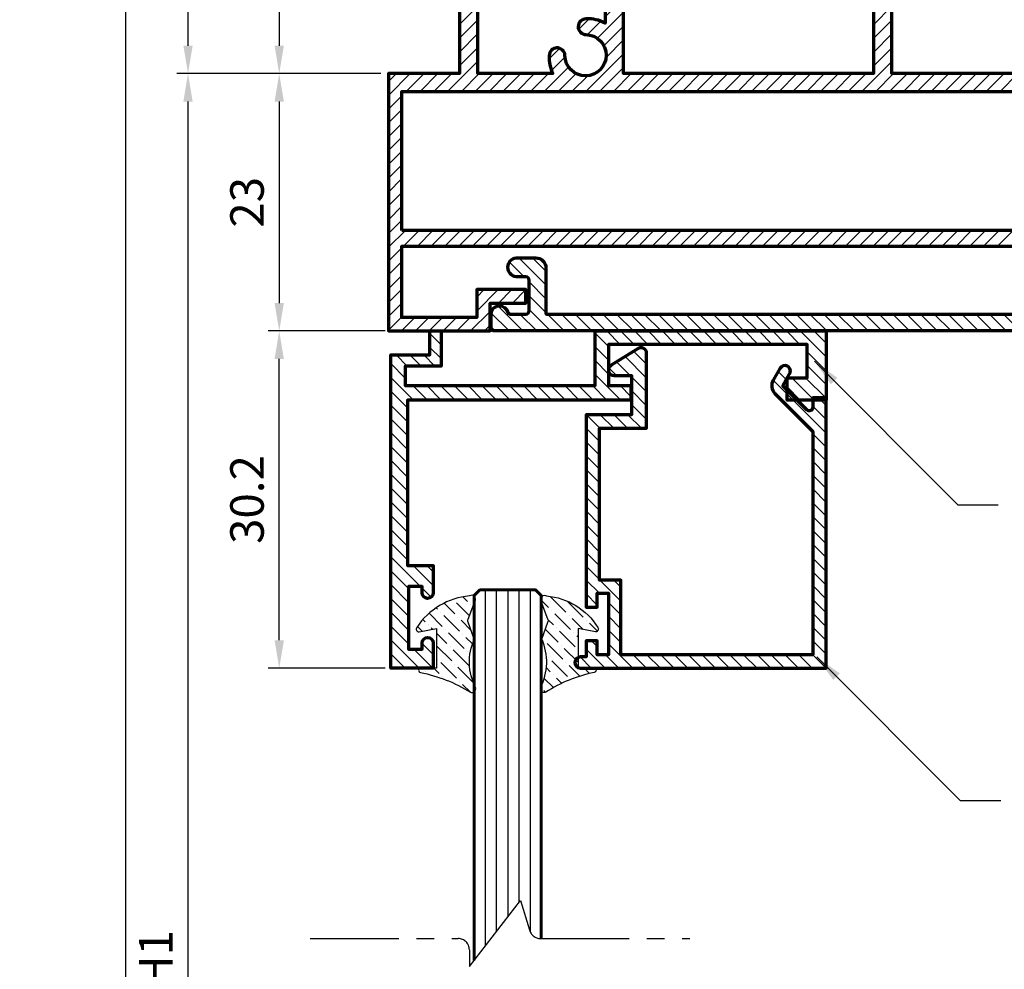
# Model space of a CAD drawing. Units: millimetres. Extents: x -1311 to 8132, y -6693 to 1796.
# Drawn here: x -737 to -649, y -1369 to -1284 of the extents above; entities that cross this region are included whole.
import ezdxf

# ---------------------------------------------------------------- set-up
doc = ezdxf.new("R2010")
doc.units = ezdxf.units.MM
doc.header["$MEASUREMENT"] = 0
doc.linetypes.add('AXES', pattern=[50.79999999999998, 31.75, -6.349999999999998, 6.349999999999998, -6.349999999999998])
for name, color, linetype, lineweight in [('Accessory-Contour', 1, 'Continuous', 25), ('Aluminium-Contour', 2, 'Continuous', 70), ('Glass-Contour', 4, 'Continuous', 60), ('Glass-Elevation', 150, 'Continuous', 25), ('Hatch', 9, 'Continuous', 13)]:
    doc.layers.add(name, color=color, linetype=linetype, lineweight=lineweight)
doc.layers.add('F-AXES', color=1, linetype='AXES')
doc.styles.add('ROMANS', font='romans.shx', dxfattribs={"width": 0.7})
doc.dimstyles.new('TRT-1', dxfattribs={"dimtxt": 3, "dimasz": 2.5, "dimexe": 1, "dimexo": 1, "dimgap": 1, "dimtad": 1, "dimdec": 1, "dimzin": 12, "dimdsep": 46, "dimtxsty": 'ROMANS', "dimcen": 0, "dimclrd": 8, "dimclre": 8, "dimclrt": 1, "dimazin": 3, "dimtfac": 1, "dimtdec": 1, "dimtmove": 2, "dimatfit": 3, "dimfxl": 1, "dimarcsym": 0})

# ---------------------------------------------------------------- blocks, each defined once
blk = doc.blocks.new('A$C3A145184')
h = blk.add_hatch()
h.set_pattern_fill('ANSI31', color=256, scale=7)
h.set_pattern_definition([(45, (-1363.308763339496, 487.8337379831638), (-0.618718433538229, 0.6187184335382291), [])])
h.paths.add_polyline_path([(284.9061172043353, 49.76918073812334), (284.9061172043298, 62.21918073812026), (384.1061172042516, 62.21918073812026), (384.1061172043658, 49.76918073812323)], flags=16)
edge = h.paths.add_edge_path()
edge.add_line((376.2061172043166, 43.26918073811396), (376.2061172043018, 40.76918073809878))
edge.add_line((376.2061172043018, 40.76918073809878), (385.3061172042951, 40.76918073812027))
edge.add_line((385.3061172042951, 40.76918073812027), (385.3061172042835, 63.81918073811102))
edge.add_line((385.3061172042835, 63.81918073811102), (378.9561172042984, 63.81918073810704))
edge.add_line((378.9561172042984, 63.81918073810704), (378.9561172043059, 89.94201980482194))
edge.add_arc((378.7561172043058, 89.94201980482202), 0.2000000000000455, 359.9999999999756, 435.0000000003441)
edge.add_line((378.8078810133252, 90.13520497008017), (377.656117204298, 90.4438191525731))
edge.add_line((377.656117204298, 90.4438191525731), (377.6561172043023, 88.97403626014409))
edge.add_line((377.6561172043023, 88.97403626014409), (376.2975385605414, 89.02147887178876))
edge.add_line((376.2975385605414, 89.02147887178876), (376.2975385605389, 87.73625852946373))
edge.add_line((376.2975385605389, 87.73625852946373), (377.4061172043048, 87.73625852946941))
edge.add_line((377.4061172043048, 87.73625852946941), (377.4061172043043, 83.65425272215407))
edge.add_line((377.4061172043043, 83.65425272215407), (376.5758791934447, 83.65425272215407))
edge.add_line((376.5758791934447, 83.65425272215407), (376.2119089591909, 82.65425272215657))
edge.add_line((376.2119089591909, 82.65425272215657), (377.4061172043082, 82.65425272215356))
edge.add_line((377.4061172043082, 82.65425272215356), (377.4061172043007, 78.8691807381199))
edge.add_line((377.4061172043007, 78.8691807381199), (376.1061172042992, 78.86918073811995))
edge.add_line((376.1061172042992, 78.86918073811995), (376.1061172043017, 77.66918073811559))
edge.add_line((376.1061172043017, 77.66918073811559), (377.4061172043062, 77.66918073811553))
edge.add_line((377.4061172043062, 77.66918073811553), (377.4061172043062, 75.51918073811589))
edge.add_line((377.4061172043062, 75.51918073811589), (376.1061172043014, 75.51918073811368))
edge.add_line((376.1061172043014, 75.51918073811368), (376.1061172043012, 74.31918073811227))
edge.add_line((376.1061172043012, 74.31918073811227), (377.306117204304, 74.31918073810886))
edge.add_line((377.306117204304, 74.31918073810886), (377.306117204304, 63.81918073811249))
edge.add_line((377.306117204304, 63.81918073811249), (370.5766315433173, 63.8191807381163))
edge.add_arc((367.6598109804644, 65.25258849736744), 3.250000000024987, 333.8291986515246, 362.8868652517153)
edge.add_arc((370.2057792671276, 65.42766730253948), 0.7000000000003752, 359.0671961845964, 539.0671961848942)
edge.add_arc((367.6561172042916, 65.46918073811477), 1.84999999999929, 90.9328038151952, 359.0671961847211, ccw=False)
edge.add_arc((367.6146037687136, 68.0188428009503), 0.6999999999999785, 270.9328038155531, 450.9328038152552)
edge.add_arc((367.4335429923203, 65.47318169835575), 3.25000000146448, 87.00753679175857, 118.0328142978402)
edge.add_line((365.9061172042896, 68.34188706342513), (365.90611720429, 74.31918073811232))
edge.add_line((365.90611720429, 74.31918073811232), (367.1061172042796, 74.31918073810914))
edge.add_line((367.1061172042796, 74.31918073810914), (367.1061172042794, 75.5191807381114))
edge.add_line((367.1061172042794, 75.5191807381114), (365.8061172042803, 75.51918073811589))
edge.add_line((365.8061172042803, 75.51918073811589), (365.8061172042803, 77.66918073811371))
edge.add_line((365.8061172042803, 77.66918073811371), (367.1061172042796, 77.66918073811593))
edge.add_line((367.1061172042796, 77.66918073811593), (367.1061172042796, 78.86918073812308))
edge.add_line((367.1061172042796, 78.86918073812308), (365.8061172042894, 78.86918073811626))
edge.add_line((365.8061172042894, 78.86918073811626), (365.8061172042874, 82.65425272215413))
edge.add_line((365.8061172042874, 82.65425272215413), (367.0003254494022, 82.65425272215401))
edge.add_line((367.0003254494022, 82.65425272215401), (366.6363552151422, 83.65425272215458))
edge.add_line((366.6363552151422, 83.65425272215458), (365.806117204286, 83.65425272215151))
edge.add_line((365.806117204286, 83.65425272215151), (365.8061172042819, 87.73625852946475))
edge.add_line((365.8061172042819, 87.73625852946475), (366.9146958480521, 87.73625852946475))
edge.add_line((366.9146958480521, 87.73625852946475), (366.9146958480565, 89.02147887179677))
edge.add_line((366.9146958480565, 89.02147887179677), (365.5561172042937, 88.97403626014813))
edge.add_line((365.5561172042937, 88.97403626014813), (365.5561172042928, 90.44381915258003))
edge.add_line((365.5561172042928, 90.44381915258003), (364.2561172042904, 90.09548520241418))
edge.add_line((364.2561172042904, 90.09548520241418), (364.2561172042942, 63.81918073811448))
edge.add_line((364.2561172042942, 63.81918073811448), (341.8561172043201, 63.81918073811818))
edge.add_line((341.8561172043201, 63.81918073811818), (341.8561172042835, 90.09548520242356))
edge.add_line((341.8561172042835, 90.09548520242356), (340.5561172042796, 90.44381915257401))
edge.add_line((340.5561172042796, 90.44381915257401), (340.5561172042774, 88.97403626014716))
edge.add_line((340.5561172042774, 88.97403626014716), (339.1975385605144, 89.02147887179711))
edge.add_line((339.1975385605144, 89.02147887179711), (339.1975385605199, 87.73625852946566))
edge.add_line((339.1975385605199, 87.73625852946566), (340.3061172042878, 87.7362585294602))
edge.add_line((340.3061172042878, 87.7362585294602), (340.3061172042856, 83.65425272215151))
edge.add_line((340.3061172042856, 83.65425272215151), (339.475879193433, 83.65425272215458))
edge.add_line((339.475879193433, 83.65425272215458), (339.1119089591637, 82.65425272215333))
edge.add_line((339.1119089591637, 82.65425272215333), (340.3061172042869, 82.65425272215634))
edge.add_line((340.3061172042869, 82.65425272215634), (340.3061172043003, 78.86918073799256))
edge.add_line((340.3061172043003, 78.86918073799256), (339.006117204314, 78.86918073799023))
edge.add_line((339.006117204314, 78.86918073799023), (339.0061172043136, 77.66918073799133))
edge.add_line((339.0061172043136, 77.66918073799133), (340.3061172043131, 77.66918073798456))
edge.add_line((340.3061172043131, 77.66918073798456), (340.3061172043131, 75.51918073811589))
edge.add_line((340.3061172043131, 75.51918073811589), (339.006117204314, 75.51918073812038))
edge.add_line((339.006117204314, 75.51918073812038), (339.0061172043136, 74.3191807381209))
edge.add_line((339.0061172043136, 74.3191807381209), (340.2061172043125, 74.31918073811079))
edge.add_line((340.2061172043125, 74.31918073811079), (340.2061172043555, 63.81918073812358))
edge.add_line((340.2061172043555, 63.81918073812358), (328.8061172042733, 63.81918073812267))
edge.add_line((328.8061172042733, 63.81918073812267), (328.806117204269, 74.31918073810976))
edge.add_line((328.806117204269, 74.31918073810976), (330.0061172042917, 74.31918073811653))
edge.add_line((330.0061172042917, 74.31918073811653), (330.0061172042922, 75.51918073811498))
edge.add_line((330.0061172042922, 75.51918073811498), (328.7061172042927, 75.51918073811953))
edge.add_line((328.7061172042927, 75.51918073811953), (328.7061172042654, 77.66918073798638))
edge.add_line((328.7061172042654, 77.66918073798638), (330.006117204292, 77.66918073798638))
edge.add_line((330.006117204292, 77.66918073798638), (330.006117204292, 78.8691807379862))
edge.add_line((330.006117204292, 78.8691807379862), (328.7061172042927, 78.86918073799075))
edge.add_line((328.7061172042927, 78.86918073799075), (328.7061172042638, 82.65425272215356))
edge.add_line((328.7061172042638, 82.65425272215356), (329.9003254493878, 82.65425272215651))
edge.add_line((329.9003254493878, 82.65425272215651), (329.5363552151241, 83.65425272214753))
edge.add_line((329.5363552151241, 83.65425272214753), (328.7061172042693, 83.65425272215379))
edge.add_line((328.7061172042693, 83.65425272215379), (328.7061172042652, 87.73625852946475))
edge.add_line((328.7061172042652, 87.73625852946475), (329.8146958480302, 87.73625852946475))
edge.add_line((329.8146958480302, 87.73625852946475), (329.8146958480352, 89.02147887179297))
edge.add_line((329.8146958480352, 89.02147887179297), (328.4561172042702, 88.97403626014369))
edge.add_line((328.4561172042702, 88.97403626014369), (328.4561172042754, 90.44381915258032))
edge.add_line((328.4561172042754, 90.44381915258032), (327.156117204273, 90.09548520241378))
edge.add_line((327.156117204273, 90.09548520241378), (327.1561172042748, 63.81918073811977))
edge.add_line((327.1561172042748, 63.81918073811977), (304.7561172042863, 63.81918073811443))
edge.add_line((304.7561172042863, 63.81918073811443), (304.7561172042908, 90.09548520241538))
edge.add_line((304.7561172042908, 90.09548520241538), (303.4561172042886, 90.443819152576))
edge.add_line((303.4561172042886, 90.443819152576), (303.4561172042859, 88.97403626014722))
edge.add_line((303.4561172042859, 88.97403626014722), (302.0975385605232, 89.02147887179711))
edge.add_line((302.0975385605232, 89.02147887179711), (302.0975385605286, 87.73625852946577))
edge.add_line((302.0975385605286, 87.73625852946577), (303.2061172042966, 87.73625852946014))
edge.add_line((303.2061172042966, 87.73625852946014), (303.2061172042943, 83.65425272215663))
edge.add_line((303.2061172042943, 83.65425272215663), (302.3758791934383, 83.65425272215361))
edge.add_line((302.3758791934383, 83.65425272215361), (302.0119089591742, 82.65425272215299))
edge.add_line((302.0119089591742, 82.65425272215299), (303.2061172042909, 82.65425272214992))
edge.add_line((303.2061172042909, 82.65425272214992), (303.2061172042909, 78.86918073811626))
edge.add_line((303.2061172042909, 78.86918073811626), (301.9061172043007, 78.86918073812069))
edge.add_line((301.9061172043007, 78.86918073812069), (301.9061172043007, 77.6691807381182))
edge.add_line((301.9061172043007, 77.6691807381182), (303.2061172043, 77.66918073811371))
edge.add_line((303.2061172043, 77.66918073811371), (303.2061172042909, 75.51918073811589))
edge.add_line((303.2061172042909, 75.51918073811589), (301.9061172043007, 75.51918073811368))
edge.add_line((301.9061172043007, 75.51918073811368), (301.9061172043009, 74.31918073810573))
edge.add_line((301.9061172043009, 74.31918073810573), (303.1061172042878, 74.31918073811585))
edge.add_line((303.1061172042878, 74.31918073811585), (303.106117204288, 68.34188705937424))
edge.add_arc((301.5786914096474, 65.47318169944135), 3.250000000037091, 61.9671855567444, 92.99246309286934)
edge.add_arc((301.3976306398649, 68.01884280095167), 0.7000000000004019, 89.06719618481975, 269.0671961846708)
edge.add_arc((301.3561172042887, 65.46918073811479), 1.850000000000184, -179.06719618472118, 89.06719618477712, ccw=False)
edge.add_arc((298.8064551414523, 65.42766730253766), 0.6999999999999478, 0.932803815255306, 180.9328038152553)
edge.add_arc((301.3524234281188, 65.25258849733412), 3.250000000029622, 177.1131347477006, 206.170801347851)
edge.add_line((298.4356028652462, 63.81918073811272), (291.7061172042775, 63.81918073811266))
edge.add_line((291.7061172042775, 63.81918073811266), (291.7061172042772, 74.31918073810971))
edge.add_line((291.7061172042772, 74.31918073810971), (292.9061172042786, 74.31918073810971))
edge.add_line((292.9061172042786, 74.31918073810971), (292.9061172042791, 75.51918073811623))
edge.add_line((292.9061172042791, 75.51918073811623), (291.6061172042741, 75.51918073811407))
edge.add_line((291.6061172042741, 75.51918073811407), (291.6061172042741, 77.66918073811553))
edge.add_line((291.6061172042741, 77.66918073811553), (292.9061172042793, 77.66918073810876))
edge.add_line((292.9061172042793, 77.66918073810876), (292.9061172042764, 78.86918073811762))
edge.add_line((292.9061172042764, 78.86918073811762), (291.6061172042796, 78.8691807381199))
edge.add_line((291.6061172042796, 78.8691807381199), (291.6061172042739, 82.65425272215583))
edge.add_line((291.6061172042739, 82.65425272215583), (292.8003254493915, 82.65425272215595))
edge.add_line((292.8003254493915, 82.65425272215595), (292.4363552151315, 83.65425272215373))
edge.add_line((292.4363552151315, 83.65425272215373), (291.606117204276, 83.65425272215424))
edge.add_line((291.606117204276, 83.65425272215424), (291.6061172042739, 87.73625852946708))
edge.add_line((291.6061172042739, 87.73625852946708), (292.7146958480366, 87.73625852946424))
edge.add_line((292.7146958480366, 87.73625852946424), (292.7146958480446, 89.02147887178614))
edge.add_line((292.7146958480446, 89.02147887178614), (291.563097103623, 88.98126415749698))
edge.add_arc((291.5561172042794, 89.18114232290053), 0.1999999999998363, 179.9999999999308, 272.0000000008917, ccw=False)
edge.add_line((291.3561172042796, 89.18114232290077), (291.3561172042839, 90.44381915257401))
edge.add_line((291.3561172042839, 90.44381915257401), (290.0561172042735, 90.0954852024164))
edge.add_line((290.0561172042735, 90.0954852024164), (290.0561172042799, 63.81918073810903))
edge.add_line((290.0561172042799, 63.81918073810903), (283.7061172042966, 63.81918073810908))
edge.add_line((283.7061172042966, 63.81918073810908), (283.7061172043286, 40.7691807381164))
edge.add_line((283.7061172043286, 40.7691807381164), (292.8061172043251, 40.76918073809895))
edge.add_line((292.8061172043251, 40.76918073809895), (292.8061172043085, 43.2691807381139))
edge.add_line((292.8061172043085, 43.2691807381139), (296.0061172043072, 43.2691807380956))
edge.add_line((296.0061172043072, 43.2691807380956), (296.006117204307, 44.46918073810536))
edge.add_line((296.006117204307, 44.46918073810536), (291.6061172043133, 44.46918073813049))
edge.add_line((291.6061172043133, 44.46918073813049), (291.606117204313, 41.96918073811298))
edge.add_line((291.606117204313, 41.96918073811298), (284.906117204335, 41.96918073811298))
edge.add_line((284.906117204335, 41.96918073811298), (284.9061172043241, 48.36918073811984))
edge.add_line((284.9061172043241, 48.36918073811984), (384.1061172042946, 48.36918073811972))
edge.add_line((384.1061172042946, 48.36918073811972), (384.1061172042905, 41.96918073811298))
edge.add_line((384.1061172042905, 41.96918073811298), (377.4061172042689, 41.96918073811293))
edge.add_line((377.4061172042689, 41.96918073811293), (377.4061172042689, 44.46918073813049))
edge.add_line((377.4061172042689, 44.46918073813049), (373.0061172042751, 44.46918073810536))
edge.add_line((373.0061172042751, 44.46918073810536), (373.0061172042749, 43.2691807380956))
edge.add_line((373.0061172042749, 43.2691807380956), (376.2061172043166, 43.26918073811396))
at = {"layer": 'Aluminium-Contour', "color": 3}
blk.add_line((377.4061172043116, 42.96918073811298), (377.4061172043116, 44.26918073810134), dxfattribs=at)
blk.add_lwpolyline([(376.2061172043166, 43.26918073811396), (376.2061172043018, 40.76918073809878), (385.3061172042951, 40.76918073812027), (385.3061172042835, 63.81918073811102), (378.9561172042984, 63.81918073810704), (378.9561172043059, 89.94201980482194, 0.3394542588651989), (378.8078810133252, 90.13520497008017), (377.656117204298, 90.4438191525731), (377.6561172043023, 88.97403626014409), (376.2975385605414, 89.02147887178876), (376.2975385605389, 87.73625852946373), (377.4061172043048, 87.73625852946941), (377.4061172043043, 83.65425272215407), (376.5758791934447, 83.65425272215407), (376.2119089591909, 82.65425272215657), (377.4061172043082, 82.65425272215356), (377.4061172043007, 78.8691807381199), (376.1061172042992, 78.86918073811995), (376.1061172043017, 77.66918073811559), (377.4061172043062, 77.66918073811553), (377.4061172043062, 75.51918073811589), (376.1061172043014, 75.51918073811368), (376.1061172043012, 74.31918073811227), (377.306117204304, 74.31918073810886), (377.306117204304, 63.81918073811249), (370.5766315433173, 63.8191807381163, 0.1274717663695053), (370.9056865000634, 65.41627145747748, 1.000000000002598), (369.5058720341917, 65.43906314759784, -2.359698605925997), (367.6259996137774, 67.31893556801492, 0.9999999999974004), (367.6032079236534, 68.71875003388573, 0.1362063655140278), (365.9061172042896, 68.34188706342513), (365.90611720429, 74.31918073811232), (367.1061172042796, 74.31918073810914), (367.1061172042794, 75.5191807381114), (365.8061172042803, 75.51918073811589), (365.8061172042803, 77.66918073811371), (367.1061172042796, 77.66918073811593), (367.1061172042796, 78.86918073812308), (365.8061172042894, 78.86918073811626), (365.8061172042874, 82.65425272215413), (367.0003254494022, 82.65425272215401), (366.6363552151422, 83.65425272215458), (365.806117204286, 83.65425272215151), (365.8061172042819, 87.73625852946475), (366.9146958480521, 87.73625852946475), (366.9146958480565, 89.02147887179677), (365.5561172042937, 88.97403626014813), (365.5561172042928, 90.44381915258003), (364.2561172042904, 90.09548520241418), (364.2561172042942, 63.81918073811448), (341.8561172043201, 63.81918073811818), (341.8561172042835, 90.09548520242356), (340.5561172042796, 90.44381915257401), (340.5561172042774, 88.97403626014716), (339.1975385605144, 89.02147887179711), (339.1975385605199, 87.73625852946566), (340.3061172042878, 87.7362585294602), (340.3061172042856, 83.65425272215151), (339.475879193433, 83.65425272215458), (339.1119089591637, 82.65425272215333), (340.3061172042869, 82.65425272215634), (340.3061172043003, 78.86918073799256), (339.006117204314, 78.86918073799023), (339.0061172043136, 77.66918073799133), (340.3061172043131, 77.66918073798456), (340.3061172043131, 75.51918073811589), (339.006117204314, 75.51918073812038), (339.0061172043136, 74.3191807381209), (340.2061172043125, 74.31918073811079), (340.2061172043555, 63.81918073812358), (328.8061172042733, 63.81918073812267), (328.806117204269, 74.31918073810976), (330.0061172042917, 74.31918073811653), (330.0061172042922, 75.51918073811498), (328.7061172042927, 75.51918073811953), (328.7061172042654, 77.66918073798638), (330.006117204292, 77.66918073798638), (330.006117204292, 78.8691807379862), (328.7061172042927, 78.86918073799075), (328.7061172042638, 82.65425272215356), (329.9003254493878, 82.65425272215651), (329.5363552151241, 83.65425272214753), (328.7061172042693, 83.65425272215379), (328.7061172042652, 87.73625852946475), (329.8146958480302, 87.73625852946475), (329.8146958480352, 89.02147887179297), (328.4561172042702, 88.97403626014369), (328.4561172042754, 90.44381915258032), (327.156117204273, 90.09548520241378), (327.1561172042748, 63.81918073811977), (304.7561172042863, 63.81918073811443), (304.7561172042908, 90.09548520241538), (303.4561172042886, 90.443819152576), (303.4561172042859, 88.97403626014722), (302.0975385605232, 89.02147887179711), (302.0975385605286, 87.73625852946577), (303.2061172042966, 87.73625852946014), (303.2061172042943, 83.65425272215663), (302.3758791934383, 83.65425272215361), (302.0119089591742, 82.65425272215299), (303.2061172042909, 82.65425272214992), (303.2061172042909, 78.86918073811626), (301.9061172043007, 78.86918073812069), (301.9061172043007, 77.6691807381182), (303.2061172043, 77.66918073811371), (303.2061172042909, 75.51918073811589), (301.9061172043007, 75.51918073811368), (301.9061172043009, 74.31918073810573), (303.1061172042878, 74.31918073811585), (303.106117204288, 68.34188705937424, 0.1362063656475482), (301.4090264849242, 68.71875003388755, 0.9999999999987007), (301.3862347948038, 67.31893556801583, -2.359698605925215), (299.5063623743877, 65.43906314759784, 0.9999999999999999), (298.1065479085169, 65.41627145747748, 0.1274717663693261), (298.4356028652462, 63.81918073811272), (291.7061172042775, 63.81918073811266), (291.7061172042772, 74.31918073810971), (292.9061172042786, 74.31918073810971), (292.9061172042791, 75.51918073811623), (291.6061172042741, 75.51918073811407), (291.6061172042741, 77.66918073811553), (292.9061172042793, 77.66918073810876), (292.9061172042764, 78.86918073811762), (291.6061172042796, 78.8691807381199), (291.6061172042739, 82.65425272215583), (292.8003254493915, 82.65425272215595), (292.4363552151315, 83.65425272215373), (291.606117204276, 83.65425272215424), (291.6061172042739, 87.73625852946708), (292.7146958480366, 87.73625852946424), (292.7146958480446, 89.02147887178614), (291.563097103623, 88.98126415749698, -0.4244748162145312), (291.3561172042796, 89.18114232290077), (291.3561172042839, 90.44381915257401), (290.0561172042735, 90.0954852024164), (290.0561172042799, 63.81918073810903), (283.7061172042966, 63.81918073810908), (283.7061172043286, 40.7691807381164), (292.8061172043251, 40.76918073809895), (292.8061172043085, 43.2691807381139), (296.0061172043072, 43.2691807380956), (296.006117204307, 44.46918073810536), (291.6061172043133, 44.46918073813049), (291.606117204313, 41.96918073811298), (284.906117204335, 41.96918073811298), (284.9061172043241, 48.36918073811984), (384.1061172042946, 48.36918073811972), (384.1061172042905, 41.96918073811298), (377.4061172042689, 41.96918073811293), (377.4061172042689, 44.46918073813049), (373.0061172042751, 44.46918073810536), (373.0061172042749, 43.2691807380956)], format="xyb", close=True, dxfattribs=at)
blk.add_lwpolyline([(284.9061172043353, 49.76918073812334), (284.9061172043298, 62.21918073812026), (384.1061172042516, 62.21918073812026), (384.1061172043658, 49.76918073812323)], close=True, dxfattribs=at)
blk = doc.blocks.new('A$C03A52260')
h = blk.add_hatch()
h.set_pattern_fill('ANSI31', color=256, scale=7)
h.set_pattern_definition([(45, (0, 0), (-0.618718433538229, 0.6187184335382291), [])])
edge = h.paths.add_edge_path()
edge.add_arc((-10.5980136238534, 0.8144992028744299), 0.2999999999999829, -90.00000000003803, 1.63140612130519e-11, ccw=False)
edge.add_line((-10.5980136238536, 0.5144992028744468), (-11.44801362385306, 0.5144992028744468))
edge.add_arc((-11.34134695718639, -0.3355007971257464), 0.8566666666668588, 97.15266874999327, 262.8473312500067)
edge.add_line((-11.44801362385306, -1.18550079712594), (-9.698013623853512, -1.18550079712594))
edge.add_arc((-9.69801362385337, -0.2855007971259907), 0.899999999999949, 269.999999999991, 360.0000000000018)
edge.add_line((-8.798013623853421, -0.2855007971259624), (-8.798013623853421, 3.764499202874333))
edge.add_arc((-8.69801362385303, 3.764499202874077), 0.1000000000003922, 89.99999999975569, 179.9999999998534, ccw=False)
edge.add_line((-8.698013623852603, 3.86449920287447), (64.50198637614722, 3.864499202874526))
edge.add_arc((64.5019863761471, 3.764499202874049), 0.1000000000004775, -1.9542767404345796e-10, 89.99999999993491, ccw=False)
edge.add_line((64.60198637614758, 3.764499202873708), (64.60198637614758, 0.04321791076415593))
edge.add_arc((65.60916605311918, 0.04321791076388853), 1.007179676971603, 179.9999999999848, 329.9999999999262)
edge.add_line((66.48140923955134, -0.4603719277230311), (66.84217875501099, 0.3644992028740148))
edge.add_arc((66.58237113387541, 0.5144992028739048), 0.3000000000001591, 330.0000000000418, 449.9999999999322)
edge.add_line((66.58237113387577, 0.8144992028740603), (66.4019863761464, 0.8144992028740603))
edge.add_arc((66.40198637614645, 1.114499202874299), 0.3000000000002387, 180.0000000000326, 269.9999999999891, ccw=False)
edge.add_line((66.10198637614621, 1.114499202874129), (66.10198637614621, 3.564499202874345))
edge.add_arc((66.40198637614677, 3.564499202873744), 0.3000000000005514, 89.99999999989689, 179.9999999998852, ccw=False)
edge.add_line((66.4019863761473, 3.864499202874299), (67.74575578625354, 3.864499202874299))
edge.add_arc((67.7457557862535, 3.564499202874161), 0.3000000000001379, 16.601549598754787, 89.99999999999193, ccw=False)
edge.add_arc((68.75198637613502, 3.864499202882887), 0.7500000000086949, 196.6015495996207, 270.0000000008967)
edge.add_arc((68.75198637614676, 3.864499202874185), 0.75, 270, 360)
edge.add_line((69.50198637614676, 3.864499202874185), (69.50198637614676, 5.064499202874117))
edge.add_arc((69.2019863761468, 5.06449920287389), 0.2999999999999545, 4.342517325092179e-11, 90.00000000004343)
edge.add_line((69.20198637614658, 5.364499202873844), (-13.39801362385333, 5.364499202873787))
edge.add_arc((-13.39801362385359, 5.064499202873861), 0.2999999999999261, 89.99999999995114, 179.9999999999186)
edge.add_line((-13.69801362385351, 5.064499202874288), (-13.69801362385351, 3.86449920287447))
edge.add_arc((-12.94801362385346, 3.864499202874299), 0.7500000000000568, 179.999999999987, 269.9999999999956)
edge.add_arc((-12.94801362385384, 3.864499202874506), 0.7500000000002642, 270.0000000000252, 343.3984504012677)
edge.add_arc((-11.94178303397215, 3.564499202865561), 0.3000000000087942, 89.99999999773479, 163.3984503989931, ccw=False)
edge.add_line((-11.94178303396029, 3.864499202874356), (-10.5980136238536, 3.864499202874356))
edge.add_arc((-10.59801362385381, 3.564499202874426), 0.2999999999999301, -2.637534635141492e-11, 89.99999999996129, ccw=False)
edge.add_line((-10.29801362385388, 3.564499202874288), (-10.29801362385342, 0.814499202874515))
at = {"layer": 'Aluminium-Contour', "color": 3, "ltscale": 10}
blk.add_lwpolyline([(-10.29801362385342, 0.814499202874515, -0.4142135623733724), (-10.5980136238536, 0.5144992028744468), (-11.44801362385306, 0.5144992028744468, 0.8823529411764927), (-11.44801362385306, -1.18550079712594), (-9.698013623853512, -1.18550079712594, 0.4142135623731504), (-8.798013623853421, -0.2855007971259624), (-8.798013623853421, 3.764499202874333, -0.4142135623735945), (-8.698013623852603, 3.86449920287447), (64.50198637614722, 3.864499202874526, -0.414213562373761), (64.60198637614758, 3.764499202873708), (64.60198637614758, 0.04321791076415593, 0.7673269879785556), (66.48140923955134, -0.4603719277230311), (66.84217875501099, 0.3644992028740148, 0.5773502691889947), (66.58237113387577, 0.8144992028740603), (66.4019863761464, 0.8144992028740603, -0.414213562372873), (66.10198637614621, 1.114499202874129), (66.10198637614621, 3.564499202874345, -0.4142135623730315), (66.4019863761473, 3.864499202874299), (67.74575578625354, 3.864499202874299, -0.3316792665695262), (68.033250240504, 3.650213488587156, 0.3316792665697101), (68.75198637614676, 3.114499202874185, 0.414213562373095), (69.50198637614676, 3.864499202874185), (69.50198637614676, 5.064499202874117, 0.414213562373095), (69.20198637614658, 5.364499202873844), (-13.39801362385333, 5.364499202873787, 0.4142135623729286), (-13.69801362385351, 5.064499202874288), (-13.69801362385351, 3.86449920287447, 0.4142135623731394), (-12.94801362385351, 3.114499202874242, 0.3316792665695494), (-12.22927748822758, 3.650213488592328, -0.331679266569626), (-11.94178303396029, 3.864499202874356), (-10.5980136238536, 3.864499202874356, -0.4142135623730317), (-10.29801362385388, 3.564499202874288)], format="xyb", close=True, dxfattribs=at)
blk = doc.blocks.new('A$C77741DFA')
h = blk.add_hatch()
h.set_pattern_fill('ANSI31', color=256, scale=7)
h.set_pattern_definition([(45, (-1694.356354084517, -184.7763157424641), (-0.618718433538229, 0.6187184335382291), [])])
edge = h.paths.add_edge_path()
edge.add_line((-25.8935224061554, -5.44623028162323), (-24.89352240615494, -5.44623028162323))
edge.add_line((-24.89352240615494, -5.44623028162323), (-24.89352240615517, -2.292128388422952))
edge.add_line((-24.89352240615517, -2.292128388422952), (-28.09352240615476, -2.292128388422952))
edge.add_line((-28.09352240615476, -2.292128388422952), (-28.09352240615704, -0.5462302430720172))
edge.add_line((-28.09352240615704, -0.5462302430720172), (-11.09352240616977, -0.5462302430664465))
edge.add_line((-11.09352240616977, -0.5462302430664465), (-11.09352240616954, -5.446230281604983))
edge.add_line((-11.09352240616954, -5.446230281604983), (9.606477593835052, -5.446230281608763))
edge.add_line((9.606477593835052, -5.446230281608763), (9.60647759382232, 0.7537697569307511))
edge.add_line((9.60647759382232, 0.7537697569307511), (6.106477593832324, 0.7537697569336501))
edge.add_line((6.106477593832324, 0.7537697569336501), (6.106477593831869, -1.248216911781611))
edge.add_line((6.106477593831869, -1.248216911781611), (7.906477593832051, -1.248216911781583))
edge.add_line((7.906477593832051, -1.248216911781583), (7.906477593827731, -4.246230281621195))
edge.add_line((7.906477593827731, -4.246230281621195), (-9.893522406168813, -4.246230281652487))
edge.add_line((-9.893522406168813, -4.246230281652487), (-9.89352240616904, -0.5462302430660486))
edge.add_line((-9.89352240616904, -0.5462302430660486), (-7.893522406168131, -0.5462302430629791))
edge.add_line((-7.893522406168131, -0.5462302430629791), (-7.893522406167904, 0.7537697569326838))
edge.add_line((-7.893522406167904, 0.7537697569326838), (-27.89352240614971, 0.7537697569346449))
edge.add_line((-27.89352240614971, 0.7537697569346449), (-27.89352240614971, 15.5537697569234))
edge.add_line((-27.89352240614971, 15.5537697569234), (-25.59352240621547, 15.55376975698329))
edge.add_line((-25.59352240621547, 15.55376975698329), (-25.59352240620865, 18.00376975688914))
edge.add_arc((-26.09352240620865, 18.00376975688005), 0.5, 1.042204158021965e-09, 180.0000000006253)
edge.add_line((-26.59352240620865, 18.00376975687459), (-26.59352240615067, 17.45376975693463))
edge.add_line((-26.59352240615067, 17.45376975693463), (-27.79352240620824, 17.45376975693461))
edge.add_line((-27.79352240620824, 17.45376975693461), (-27.79352240619801, 23.05376975694094))
edge.add_line((-27.79352240619801, 23.05376975694094), (-26.5935224062016, 23.05376975693011))
edge.add_line((-26.5935224062016, 23.05376975693011), (-26.59352240620137, 22.50376975694371))
edge.add_arc((-26.09352240620137, 22.50376975694553), 0.5, 180.0000000002084, 360)
edge.add_line((-25.59352240620137, 22.50376975694553), (-25.59352240622457, 24.75376975693251))
edge.add_line((-25.59352240622457, 24.75376975693251), (-29.39352240618655, 24.75376975693493))
edge.add_line((-29.39352240618655, 24.75376975693493), (-29.39352240614767, -3.292128388422952))
edge.add_line((-29.39352240614767, -3.292128388422952), (-25.89352240615517, -3.292128388422952))
edge.add_line((-25.89352240615517, -3.292128388422952), (-25.8935224061554, -5.44623028162323))
at = {"layer": 'Aluminium-Contour', "color": 3}
blk.add_lwpolyline([(-25.8935224061554, -5.44623028162323), (-24.89352240615494, -5.44623028162323), (-24.89352240615517, -2.292128388422952), (-28.09352240615476, -2.292128388422952), (-28.09352240615704, -0.5462302430720172), (-11.09352240616977, -0.5462302430664465), (-11.09352240616954, -5.446230281604983), (9.606477593835052, -5.446230281608763), (9.60647759382232, 0.7537697569307511), (6.106477593832324, 0.7537697569336501), (6.106477593831869, -1.248216911781611), (7.906477593832051, -1.248216911781583), (7.906477593827731, -4.246230281621195), (-9.893522406168813, -4.246230281652487), (-9.89352240616904, -0.5462302430660486), (-7.893522406168131, -0.5462302430629791), (-7.893522406167904, 0.7537697569326838), (-27.89352240614971, 0.7537697569346449), (-27.89352240614971, 15.5537697569234), (-25.59352240621547, 15.55376975698329), (-25.59352240620865, 18.00376975688914, 0.9999999999963621), (-26.59352240620865, 18.00376975687459), (-26.59352240615067, 17.45376975693463), (-27.79352240620824, 17.45376975693461), (-27.79352240619801, 23.05376975694094), (-26.5935224062016, 23.05376975693011), (-26.59352240620137, 22.50376975694371, 0.9999999999981809), (-25.59352240620137, 22.50376975694553), (-25.59352240622457, 24.75376975693251), (-29.39352240618655, 24.75376975693493), (-29.39352240614767, -3.292128388422952), (-25.89352240615517, -3.292128388422952)], format="xyb", close=True, dxfattribs=at)
blk = doc.blocks.new('A$C5F1C2EF0')
h = blk.add_hatch()
h.set_pattern_fill('ANSI31', color=256, scale=7)
h.set_pattern_definition([(45, (-1698.302412529228, -189.3058498643663), (-0.618718433538229, 0.6187184335382291), [])])
edge = h.paths.add_edge_path()
edge.add_line((4.460419149102563, 19.0253310381737), (-12.71884903906493, 19.0253310381662))
edge.add_line((-12.71884903906493, 19.0253310381662), (-12.71884903906425, 12.3332253389726))
edge.add_line((-12.71884903906425, 12.3332253389726), (-14.63844308823991, 12.33322533898263))
edge.add_line((-14.63844308823991, 12.33322533898263), (-14.63844308824355, -1.276655630553705))
edge.add_line((-14.63844308824355, -1.276655630553705), (-10.42096308921418, -1.276655630553705))
edge.add_line((-10.42096308921418, -1.276655630553705), (-10.42096308920645, -7.974669000412632))
edge.add_arc((-10.92096308920476, -7.974669000414523), 0.4999999999983107, -121.77273058992341, 2.1668711269740015e-10, ccw=False)
edge.add_line((-11.18423870773313, -8.399740698704136), (-13.60285646941793, -6.901727328843208))
edge.add_arc((-13.33958085088943, -6.476655630551697), 0.4999999999999923, 90.00000000020862, 238.2272694101782, ccw=False)
edge.add_line((-13.33958085089125, -5.976655630551704), (-11.77096308921591, -5.976655630551704))
edge.add_line((-11.77096308921591, -5.976655630551704), (-11.77096308921591, -2.476655630550113))
edge.add_line((-11.77096308921591, -2.476655630550113), (-15.83844308823882, -2.476655630559236))
edge.add_line((-15.83844308823882, -2.476655630559236), (-15.83844308823518, 14.77533103816768))
edge.add_line((-15.83844308823518, 14.77533103816768), (-14.83844308823109, 14.7753310381631))
edge.add_line((-14.83844308823109, 14.7753310381631), (-14.83844308821745, 13.52533103816774))
edge.add_line((-14.83844308821745, 13.52533103816774), (-13.83844308823086, 13.52533103816313))
edge.add_line((-13.83844308823086, 13.52533103816313), (-13.83844308823086, 19.02533103816771))
edge.add_line((-13.83844308823086, 19.02533103816771), (-14.83844308822017, 19.0253310381631))
edge.add_line((-14.83844308822017, 19.0253310381631), (-14.83844308823018, 17.77533103816771))
edge.add_line((-14.83844308823018, 17.77533103816771), (-15.83844308823586, 17.77533103816316))
edge.add_line((-15.83844308823586, 17.77533103816316), (-15.83844308823268, 19.2253310381634))
edge.add_line((-15.83844308823268, 19.2253310381634), (-16.338443088237, 19.2253310381634))
edge.add_arc((-16.338443088237, 19.7253310381634), 0.5, 89.99999999958311, 270, ccw=False)
edge.add_line((-16.33844308823336, 20.2253310381634), (5.660419149096015, 20.22533103816338))
edge.add_line((5.660419149096015, 20.22533103816338), (5.660419149103518, -3.974668961836414))
edge.add_line((5.660419149103518, -3.974668961836414), (4.460419149105974, -3.974668961836414))
edge.add_line((4.460419149105974, -3.974668961836414), (4.460419149106201, -3.121058603931033))
edge.add_arc((4.160419149105116, -3.121058603931035), 0.3000000000010852, 4.240739575269349e-13, 135.0000000012288)
edge.add_line((3.948287114743835, -2.908926569578853), (1.784654361532603, -5.072559322806455))
edge.add_line((1.784654361532603, -5.072559322806455), (2.391968747812825, -6.124458695987869))
edge.add_arc((1.958956045923559, -6.37445869599316), 0.5000000000000882, -59.99999999977098, 30.000000000694286, ccw=False)
edge.add_arc((1.958956045930169, -6.374458695991341), 0.4999999999983578, 209.9999999996492, 299.9999999994688, ccw=False)
edge.add_line((1.525943344037842, -6.624458695987869), (0.9186289577546631, -5.572559322805773))
edge.add_arc((1.784654361533235, -5.072559322802519), 0.999999999996546, 135.0000000002035, 210.0000000003295, ccw=False)
edge.add_line((1.077547580346618, -4.365452541620925), (4.460419149106201, -0.9825809728466766))
edge.add_line((4.460419149106201, -0.9825809728466766), (4.460419149102563, 19.0253310381737))
at = {"layer": 'Aluminium-Contour', "color": 3}
blk.add_lwpolyline([(4.460419149102563, 19.0253310381737), (-12.71884903906493, 19.0253310381662), (-12.71884903906425, 12.3332253389726), (-14.63844308823991, 12.33322533898263), (-14.63844308824355, -1.276655630553705), (-10.42096308921418, -1.276655630553705), (-10.42096308920645, -7.974669000412632, -0.587710069134097), (-11.18423870773313, -8.399740698704136), (-13.60285646941793, -6.901727328843208, -0.7551099653015321), (-13.33958085089125, -5.976655630551704), (-11.77096308921591, -5.976655630551704), (-11.77096308921591, -2.476655630550113), (-15.83844308823882, -2.476655630559236), (-15.83844308823518, 14.77533103816768), (-14.83844308823109, 14.7753310381631), (-14.83844308821745, 13.52533103816774), (-13.83844308823086, 13.52533103816313), (-13.83844308823086, 19.02533103816771), (-14.83844308822017, 19.0253310381631), (-14.83844308823018, 17.77533103816771), (-15.83844308823586, 17.77533103816316), (-15.83844308823268, 19.2253310381634), (-16.338443088237, 19.2253310381634, -1.000000000003638), (-16.33844308823336, 20.2253310381634), (5.660419149096015, 20.22533103816338), (5.660419149103518, -3.974668961836414), (4.460419149105974, -3.974668961836414), (4.460419149106201, -3.121058603931033, 0.6681786379270509), (3.948287114743835, -2.908926569578853), (1.784654361532603, -5.072559322806455), (2.391968747812825, -6.124458695987869, -0.4142135623754732), (2.208956045925333, -6.807471397884456, -0.4142135623721723), (1.525943344037842, -6.624458695987869), (0.9186289577546631, -5.572559322805773, -0.3394542588639892), (1.077547580346618, -4.365452541620925), (4.460419149106201, -0.9825809728466766)], format="xyb", close=True, dxfattribs=at)
blk = doc.blocks.new('*D1115')
at = {"color": 8, "lineweight": -2, "transparency": 16777216}
for p, q in [((-704.8700594959688, -1023.424833058088), (-728.4365654306016, -1023.424833058088)), ((-727.4365654306016, -1025.924833058088), (-727.4365654306017, -1444.708741847356)), ((-704.3657909922655, -1447.208741847356), (-728.4365654306017, -1447.208741847356))]:
    blk.add_line(p, q, dxfattribs=at)
at = {"color": 8, "transparency": 16777216}
for points in [[(-727.8532320972682, -1025.924833058088), (-727.019898763935, -1025.924833058088), (-727.4365654306016, -1023.424833058088)], [(-727.8532320972683, -1444.708741847356), (-727.0198987639351, -1444.708741847356), (-727.4365654306017, -1447.208741847356)]]:
    blk.add_solid(points, dxfattribs=at)
at = {"layer": 'DEFPOINTS', "color": 0, "transparency": 16777216}
for p in [(-703.8700594959688, -1023.424833058088), (-727.4365654306017, -1447.208741847356), (-703.3657909922655, -1447.208741847356)]:
    blk.add_point(p, dxfattribs=at)
at = {"color": 1, "transparency": 16777216, "insert": (-729.9365654306015, -1235.316787452722), "char_height": 3, "attachment_point": 5, "rotation": 90, "style": 'ROMANS'}
blk.add_mtext('{\\W0.8;Outer frame H }', dxfattribs=at)
blk = doc.blocks.new('*D1117')
at = {"color": 8, "lineweight": -2, "transparency": 16777216}
for p, q in [((-704.5700594947763, -1288.529888244105), (-722.8340079413198, -1288.529888244105)), ((-721.8340079413198, -1444.708741847356), (-721.8340079413198, -1291.029888244105)), ((-704.3657909922664, -1447.208741847356), (-722.8340079413198, -1447.208741847356))]:
    blk.add_line(p, q, dxfattribs=at)
at = {"color": 8, "transparency": 16777216}
for points in [[(-722.2506746079864, -1291.029888244105), (-721.4173412746532, -1291.029888244105), (-721.8340079413198, -1288.529888244105)], [(-722.2506746079864, -1444.708741847356), (-721.4173412746532, -1444.708741847356), (-721.8340079413198, -1447.208741847356)]]:
    blk.add_solid(points, dxfattribs=at)
at = {"layer": 'DEFPOINTS', "color": 0, "transparency": 16777216}
for p in [(-721.8340079413198, -1288.529888244105), (-703.5700594947763, -1288.529888244105), (-703.3657909922664, -1447.208741847356)]:
    blk.add_point(p, dxfattribs=at)
at = {"color": 1, "transparency": 16777216, "insert": (-724.3340079413196, -1367.86931504573), "char_height": 3, "attachment_point": 5, "rotation": 90, "style": 'ROMANS'}
blk.add_mtext('H1', dxfattribs=at)
blk = doc.blocks.new('*D1118')
at = {"color": 8, "lineweight": -2, "transparency": 16777216}
for p, q in [((-704.8700594959688, -1023.424833058088), (-722.8340079413243, -1023.424833058088)), ((-721.8340079413244, -1286.029888244105), (-721.8340079413243, -1025.924833058088)), ((-704.5700594947763, -1288.529888244105), (-722.8340079413244, -1288.529888244105))]:
    blk.add_line(p, q, dxfattribs=at)
at = {"color": 8, "transparency": 16777216}
for points in [[(-722.250674607991, -1025.924833058088), (-721.4173412746577, -1025.924833058088), (-721.8340079413243, -1023.424833058088)], [(-722.2506746079911, -1286.029888244105), (-721.4173412746578, -1286.029888244105), (-721.8340079413244, -1288.529888244105)]]:
    blk.add_solid(points, dxfattribs=at)
at = {"layer": 'DEFPOINTS', "color": 0, "transparency": 16777216}
for p in [(-721.8340079413243, -1023.424833058088), (-703.8700594959688, -1023.424833058088), (-703.5700594947763, -1288.529888244105)]:
    blk.add_point(p, dxfattribs=at)
at = {"color": 1, "transparency": 16777216, "insert": (-724.3340079413242, -1155.977360651097), "char_height": 3, "attachment_point": 5, "rotation": 90, "style": 'ROMANS'}
blk.add_mtext('H2', dxfattribs=at)
blk = doc.blocks.new('*D1120')
at = {"color": 8, "lineweight": -2, "transparency": 16777216}
for p, q in [((-704.8700594947924, -1270.291212451479), (-714.6609284032143, -1270.291212451479)), ((-713.6609284032143, -1272.791212451479), (-713.6609284032144, -1286.029888244105)), ((-704.5700594947763, -1288.529888244105), (-714.6609284032144, -1288.529888244105))]:
    blk.add_line(p, q, dxfattribs=at)
at = {"color": 8, "transparency": 16777216}
for points in [[(-714.0775950698809, -1272.791212451479), (-713.2442617365476, -1272.791212451479), (-713.6609284032143, -1270.291212451479)], [(-714.077595069881, -1286.029888244105), (-713.2442617365477, -1286.029888244105), (-713.6609284032144, -1288.529888244105)]]:
    blk.add_solid(points, dxfattribs=at)
at = {"layer": 'DEFPOINTS', "color": 0, "transparency": 16777216}
for p in [(-703.8700594947924, -1270.291212451479), (-713.6609284032144, -1288.529888244105), (-703.5700594947763, -1288.529888244105)]:
    blk.add_point(p, dxfattribs=at)
at = {"color": 1, "transparency": 16777216, "insert": (-716.1609284032141, -1279.410550347792), "char_height": 3, "attachment_point": 5, "rotation": 90, "style": 'ROMANS'}
blk.add_mtext('18', dxfattribs=at)
blk = doc.blocks.new('*D1122')
at = {"color": 8, "lineweight": -2, "transparency": 16777216}
for p, q in [((-704.5700594947763, -1288.529888244105), (-714.6609284032144, -1288.529888244105)), ((-713.6609284032144, -1291.029888244105), (-713.6609284032144, -1309.079888244098)), ((-704.5700594947431, -1311.579888244098), (-714.6609284032144, -1311.579888244098))]:
    blk.add_line(p, q, dxfattribs=at)
at = {"color": 8, "transparency": 16777216}
for points in [[(-714.077595069881, -1291.029888244105), (-713.2442617365477, -1291.029888244105), (-713.6609284032144, -1288.529888244105)], [(-714.077595069881, -1309.079888244098), (-713.2442617365477, -1309.079888244098), (-713.6609284032144, -1311.579888244098)]]:
    blk.add_solid(points, dxfattribs=at)
at = {"layer": 'DEFPOINTS', "color": 0, "transparency": 16777216}
for p in [(-703.5700594947763, -1288.529888244105), (-713.6609284032144, -1311.579888244098), (-703.5700594947431, -1311.579888244098)]:
    blk.add_point(p, dxfattribs=at)
at = {"color": 1, "transparency": 16777216, "insert": (-716.1609284032141, -1300.054888244101), "char_height": 3, "attachment_point": 5, "rotation": 90, "style": 'ROMANS'}
blk.add_mtext('23', dxfattribs=at)
blk = doc.blocks.new('*D1123')
at = {"color": 8, "lineweight": -2, "transparency": 16777216}
for p, q in [((-704.1657909922152, -1311.579888244099), (-714.6609284032144, -1311.579888244099)), ((-713.6609284032144, -1339.279888282656), (-713.6609284032144, -1314.079888244099)), ((-704.1657909922734, -1341.779888282656), (-714.6609284032144, -1341.779888282656))]:
    blk.add_line(p, q, dxfattribs=at)
at = {"color": 8, "transparency": 16777216}
for points in [[(-714.077595069881, -1314.079888244099), (-713.2442617365477, -1314.079888244099), (-713.6609284032144, -1311.579888244099)], [(-714.077595069881, -1339.279888282656), (-713.2442617365477, -1339.279888282656), (-713.6609284032144, -1341.779888282656)]]:
    blk.add_solid(points, dxfattribs=at)
at = {"layer": 'DEFPOINTS', "color": 0, "transparency": 16777216}
for p in [(-713.6609284032144, -1311.579888244099), (-703.1657909922152, -1311.579888244099), (-703.1657909922734, -1341.779888282656)]:
    blk.add_point(p, dxfattribs=at)
at = {"color": 1, "transparency": 16777216, "insert": (-716.1609284032141, -1326.679888263377), "char_height": 3, "attachment_point": 5, "rotation": 90, "style": 'ROMANS'}
blk.add_mtext('30.2', dxfattribs=at)

msp = doc.modelspace()

# ---------------------------------------------------------------- hatches: boundary and pattern name
at = {"layer": 'Hatch'}
h = msp.add_hatch(dxfattribs=at)
h.set_pattern_fill('ANSI36', color=256, scale=0.25, angle=-270.0000000000001)
h.set_pattern_definition([(134.9999999999999, (2685.38057757351, -8121.505758225359), (-1.543481520808759, 0.4209495056751176), [1.984375, -0.396875, 0, -0.396875])])
edge = h.paths.add_edge_path()
edge.add_arc((-703.4742823182651, -1355.041906644469), 13.0993697579426, 57.99840142732978, 79.16151985126749, ccw=False)
edge.add_arc((-696.4109879493654, -1343.60492459002), 0.3500000000020633, 249.70897696315, 374.189714724043)
edge.add_arc((-691.5713258328946, -1341.232461810974), 5.047960927366879, 156.256367855669, 206.9355579941863, ccw=False)
edge.add_line((-696.1920083405477, -1339.199925787261), (-696.7313209784244, -1337.659711824157))
edge.add_arc((-696.5202208309241, -1337.525783754928), 0.2500000000040068, 145.2408823326969, 212.3922291805517, ccw=False)
edge.add_line((-696.7256098864437, -1337.383251878231), (-696.1287997278943, -1335.802743659531))
edge.add_arc((-696.4163444056187, -1335.603199032156), 0.3500000000029234, 325.2408823324942, 483.9421178395535)
edge.add_arc((-696.0716804342635, -1341.57054500886), 6.280970343880337, 94.93284274548697, 146.8166076565842)
edge.add_arc((-701.1312545130852, -1338.286612433993), 0.2499999999977566, 142.0416145648135, 268.8915230390434)
edge.add_line((-701.1360908545358, -1338.536565649216), (-699.5694059486633, -1338.231770603774))
edge.add_line((-699.5694059486633, -1338.231770603774), (-699.5694059486633, -1341.779888282656))
edge.add_line((-699.5694059486633, -1341.779888282656), (-700.9758443324464, -1341.779888282656))
edge.add_arc((-700.9730079986587, -1341.979868169675), 0.2000000000041996, 90.81257701572028, 259.0308829675234)
h = msp.add_hatch(dxfattribs=at)
h.set_pattern_fill('ANSI36', color=256, scale=0.25, angle=-270.0000000000001)
h.set_pattern_definition([(134.9999999999999, (2685.368876434856, -8121.505758225359), (-1.543481520808759, 0.4209495056751176), [1.984375, -0.396875, 0, -0.396875])])
edge = h.paths.add_edge_path()
edge.add_arc((-683.0327845977373, -1354.380117307681), 12.43894232655463, 101.155839359782, 122.875149293612)
edge.add_arc((-689.9061458301973, -1343.60492459002), 0.3500000000005794, 165.8102852757396, 290.2910230366223, ccw=False)
edge.add_arc((-694.7458079466682, -1341.232461810977), 5.047960927366749, 333.0644420058622, 383.7436321443794)
edge.add_line((-690.1251254390169, -1339.19992578726), (-689.5858128011402, -1337.659711824156))
edge.add_arc((-689.7969129486404, -1337.525783754927), 0.2500000000040068, 327.6077708194483, 394.7591176673031)
edge.add_line((-689.5915238931208, -1337.38325187823), (-690.1883340516703, -1335.80274365953))
edge.add_arc((-689.9007893739458, -1335.603199032154), 0.3500000000029234, 56.057882160446525, 214.7591176675058, ccw=False)
edge.add_arc((-690.2451823594331, -1341.324630215789), 6.035979175808812, 31.924011488546228, 84.86899644442218, ccw=False)
edge.add_arc((-685.3192585228958, -1338.286612433991), 0.2499999999986313, -88.89152303946429, 37.95838543476572, ccw=False)
edge.add_line((-685.314422181447, -1338.536565649214), (-686.8811070873195, -1338.231770603772))
edge.add_line((-686.8811070873195, -1338.231770603772), (-686.8811070873195, -1341.779888282654))
edge.add_line((-686.8811070873195, -1341.779888282654), (-685.4746687035364, -1341.779888282654))
edge.add_arc((-685.4775050373241, -1341.979868169674), 0.2000000000041996, -79.03088296752338, 89.18742298427969, ccw=False)

# ---------------------------------------------------------------- linework, layer by layer
at = {"layer": 'Accessory-Contour'}
for points in [[(-701.0110639707383, -1342.176214147456, -0.09260488650104035), (-696.5323639947729, -1343.933204738069, 0.6037191491867039), (-696.0716666699064, -1343.519127915797, -0.2248058947942306), (-696.1920083405477, -1339.199925787261, -1.352530408446148), (-696.1920083405477, -1339.199925787261), (-696.7313209784244, -1337.659711824157, -0.3016861746802069), (-696.7256098864437, -1337.383251878231), (-696.1287997278943, -1335.802743659531, 0.8294882843324117), (-696.6117686892522, -1335.312838309315, 0.2303340500808244), (-701.3283689399651, -1338.132840191001, 0.6179134612561688), (-701.1360908545358, -1338.536565649216), (-699.5694059486633, -1338.231770603774), (-699.5694059486633, -1341.779888282656), (-700.9758443324464, -1341.779888282656, 0.9021303146392408), (-701.0110639709275, -1342.176214147419)], [(-685.4394490652445, -1342.176214147454, 0.0950530965868691), (-689.7847697847916, -1343.933204738067, -0.6037191491867039), (-690.2454671096544, -1343.519127915796, 0.2248058947942306), (-690.1251254390169, -1339.19992578726, 1.352530408446148), (-690.1251254390169, -1339.19992578726), (-689.5858128011402, -1337.659711824156, 0.3016861746802069), (-689.5915238931208, -1337.38325187823), (-690.1883340516703, -1335.80274365953, -0.8294882843324117), (-689.7053650903123, -1335.312838309314, -0.2352153997725477), (-685.122144096014, -1338.132840191, -0.6179134612561688), (-685.314422181447, -1338.536565649214), (-686.8811070873195, -1338.231770603772), (-686.8811070873195, -1341.779888282654), (-685.4746687035364, -1341.779888282654, -0.9021303146392408), (-685.4394490650553, -1342.176214147418)]]:
    msp.add_lwpolyline(points, format="xyb", dxfattribs=at)
at = {"layer": 'F-AXES', "ltscale": 0.25}
msp.add_lwpolyline([(-710.8901628698046, -1365.998348758611), (-697.6283170307785, -1365.998348758601, -0.414213562373095), (-696.6283170307785, -1366.998348758601), (-696.6283170307785, -1368.498348758601), (-692.0550455609178, -1362.584852370828), (-691.2307693104436, -1365.222971117679, 0.3493102526741151), (-690.2563234187679, -1365.998348758601), (-676.870760406821, -1365.99834875861)], format="xyb", dxfattribs=at)
at = {"layer": 'Glass-Contour'}
msp.add_lwpolyline([(-696.1878777062244, -1367.928836020959), (-696.1878777062244, -1335.279888284133), (-695.6878777047328, -1334.779888282642), (-690.6878777047328, -1334.779888282642), (-690.1878777062244, -1335.27988828115), (-690.1878777062244, -1365.998348758601)], dxfattribs=at)
at = {"layer": 'Glass-Elevation'}
for p, q in [((-695.1878777062244, -1366.635779961037), (-695.1878777062244, -1334.779888282642)), ((-694.1878777062244, -1365.342723901114), (-694.1878777062244, -1334.779888282642)), ((-693.1878777062244, -1334.779888282642), (-693.1878777062244, -1364.049667841192)), ((-692.1878777062244, -1334.779888282642), (-692.1878777062244, -1362.75661178127)), ((-691.1878777062244, -1334.779888282642), (-691.1878777062244, -1365.361951026912))]:
    msp.add_line(p, q, dxfattribs=at)

# ---------------------------------------------------------------- block references
msp.add_blockref('A$C3A145184', (-987.5761766990737, -1352.349068982214))
at = {"xscale": -1, "rotation": 180}
for name, p in [('A$C03A52260', (-680.9720458709054, -1306.215389041241)), ('A$C77741DFA', (-674.2722685860878, -1317.026118525721)), ('A$C5F1C2EF0', (-670.3262101413762, -1321.555652647622))]:
    msp.add_blockref(name, p, dxfattribs=at)

# ---------------------------------------------------------------- dimensions: what is measured, and where the dimension line sits
for base, p1, p2, text, picture, middle in [((-727.4365654306017, -1447.208741847356), (-703.8700594959688, -1023.424833058088), (-703.3657909922655, -1447.208741847356), '{\\W0.8;Outer frame H }', '*D1115', (-729.9365654306015, -1235.316787452722)), ((-721.8340079413198, -1288.529888244105), (-703.3657909922664, -1447.208741847356), (-703.5700594947763, -1288.529888244105), 'H1', '*D1117', (-724.3340079413196, -1367.86931504573))]:
    dim = msp.add_linear_dim(base=base, p1=p1, p2=p2, angle=270, text=text, dimstyle='TRT-1', override={"dimdec": 1})
    dim.commit()
    dim.dimension.update_dxf_attribs({"geometry": picture, "text_midpoint": middle})
dim = msp.add_linear_dim(base=(-721.8340079413243, -1023.424833058088), p1=(-703.5700594947763, -1288.529888244105), p2=(-703.8700594959688, -1023.424833058088), angle=90, text='H2', dimstyle='TRT-1')
dim.commit()
dim.dimension.update_dxf_attribs({"geometry": '*D1118', "text_midpoint": (-724.3340079413242, -1155.977360651097)})
for base, p1, p2, override, picture, middle in [((-713.6609284032144, -1288.529888244105), (-703.8700594947924, -1270.291212451479), (-703.5700594947763, -1288.529888244105), {"dimrnd": 0.5}, '*D1120', (-716.1609284032141, -1279.410550347792)), ((-713.6609284032144, -1311.579888244098), (-703.5700594947763, -1288.529888244105), (-703.5700594947431, -1311.579888244098), {"dimdec": 0}, '*D1122', (-716.1609284032141, -1300.054888244101))]:
    dim = msp.add_linear_dim(base=base, p1=p1, p2=p2, angle=90, dimstyle='TRT-1', override=override)
    dim.commit()
    dim.dimension.update_dxf_attribs({"geometry": picture, "text_midpoint": middle})
dim = msp.add_linear_dim(base=(-713.6609284032144, -1311.579888244099), p1=(-703.1657909922734, -1341.779888282656), p2=(-703.1657909922152, -1311.579888244099), angle=90, dimstyle='TRT-1')
dim.commit()
dim.dimension.update_dxf_attribs({"geometry": '*D1123', "text_midpoint": (-716.1609284032141, -1326.679888263377)})

# ---------------------------------------------------------------- leaders
for points in [[(-665.7143661497149, -1314.298912773533), (-652.8668626730993, -1327.144971131059), (-649.2370199435405, -1327.144971131059)], [(-665.4992930395225, -1340.782290697239), (-652.6517895629069, -1353.628349054765), (-649.0219468333481, -1353.628349054765)]]:
    msp.add_leader(points, dimstyle='TRT-1', override={"dimgap": 1, "dimtad": 0})

doc.saveas('drawing.dxf')
